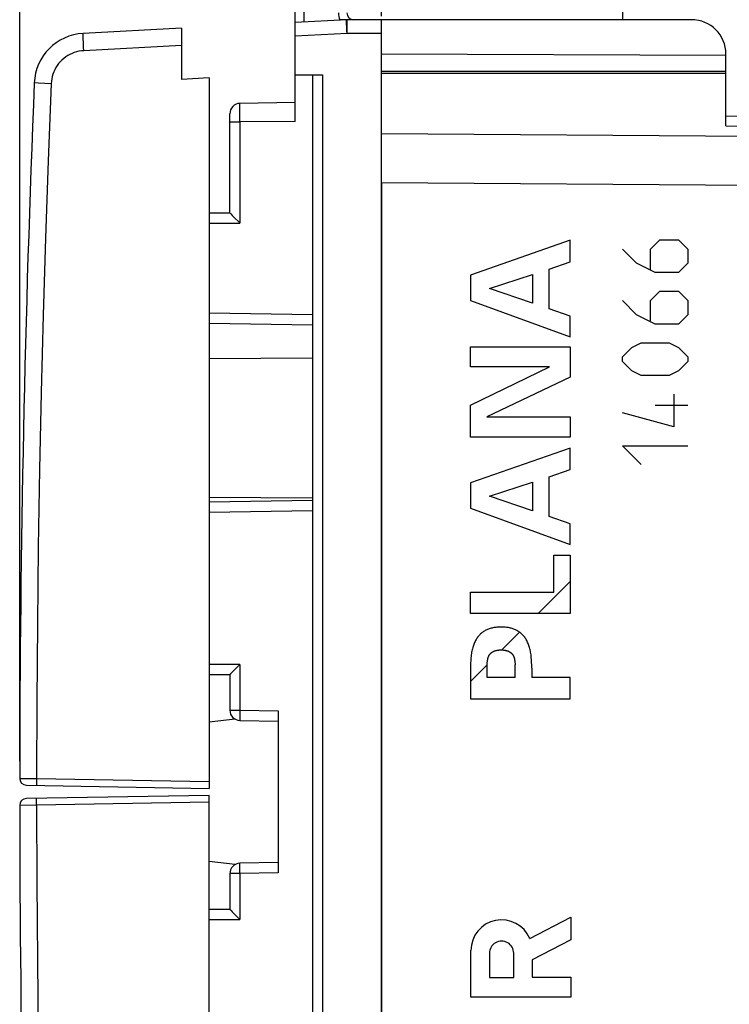
# Model space of a CAD drawing. Units: millimetres. Extents: x -63.6 to 21.6, y -24.5 to 47.5.
# Drawn here: x -63.6 to -43, y -5.2 to 23.4 of the extents above; entities that cross this region are included whole.
import ezdxf

# ---------------------------------------------------------------- set-up
doc = ezdxf.new("R2010")
doc.units = ezdxf.units.MM
doc.header["$LTSCALE"] = 30.734
doc.layers.get('0').update_dxf_attribs({"linetype": 'CONTINUOUS'})
for name, color, linetype in [('268140580', 7, 'CONTINUOUS'), ('ASSI', 7, 'CONTINUOUS'), ('DRAFT', 7, 'CONTINUOUS'), ('INCISIONI_LASER', 7, 'CONTINUOUS'), ('RACCORDO', 7, 'CONTINUOUS')]:
    doc.layers.add(name, color=color, linetype=linetype)
doc.styles.get("Standard").update_dxf_attribs({"font": 'txt', "width": 0.8})
doc.dimstyles.new('DIMSTYLE_1', dxfattribs={"dimtxt": 3, "dimasz": 3, "dimexe": 1.5, "dimexo": 0.5, "dimgap": 0.75, "dimtad": 1, "dimtxsty": 'STANDARD', "dimblk": '_FILLED', "dimblk1": '_FILLED', "dimblk2": '_FILLED', "dimcen": 0.09, "dimazin": 2, "dimtfac": 1, "dimtofl": 0, "dimtmove": 0, "dimatfit": 3, "dimldrblk": '_FILLED', "dimfxl": 1, "dimtolj": 1, "dimarcsym": 0})

# ---------------------------------------------------------------- blocks, each defined once
blk = doc.blocks.new('_FILLED')
at = {"color": 0, "linetype": 'BYBLOCK'}
blk.add_solid([(0, 0), (-1, 0.3167), (-1, -0.3167)], dxfattribs=at)
blk = doc.blocks.new('*D2')
at = {"color": 7, "linetype": 'CONTINUOUS'}
for p, q in [((-53.105, 23.494), (-53.105, 35.211)), ((-25.105, 16.039), (-25.105, 35.211)), ((-53.105, 33.711), (-39.105, 33.711)), ((-25.105, 33.711), (-39.105, 33.711))]:
    blk.add_line(p, q, dxfattribs=at)
at = {"color": 7, "linetype": 'CONTINUOUS', "xscale": 3, "yscale": 3, "zscale": 3, "rotation": 180}
blk.add_blockref('_FILLED', (-53.105, 33.711), dxfattribs=at)
at = {"color": 7, "linetype": 'CONTINUOUS', "xscale": 3, "yscale": 3, "zscale": 3}
blk.add_blockref('_FILLED', (-25.105, 33.711), dxfattribs=at)
blk = doc.blocks.new('*D3')
at = {"color": 7, "linetype": 'CONTINUOUS'}
for p, q in [((-63.605, 1.887), (-63.605, 45.073)), ((-25.105, 16.244), (-25.105, 45.073)), ((-63.605, 43.573), (-44.355, 43.573)), ((-25.105, 43.573), (-44.355, 43.573))]:
    blk.add_line(p, q, dxfattribs=at)
at = {"color": 7, "linetype": 'CONTINUOUS', "xscale": 3, "yscale": 3, "zscale": 3, "rotation": 180}
blk.add_blockref('_FILLED', (-63.605, 43.573), dxfattribs=at)
at = {"color": 7, "linetype": 'CONTINUOUS', "xscale": 3, "yscale": 3, "zscale": 3}
blk.add_blockref('_FILLED', (-25.105, 43.573), dxfattribs=at)

msp = doc.modelspace()

# ---------------------------------------------------------------- linework, layer by layer
at = {"layer": '268140580', "color": 7, "linetype": 'CONTINUOUS'}
for p, q in [((-46.105, 24.229), (-46.105, 23.394)), ((-55.605, 20.439), (-55.605, 23.972)), ((-54.111, 23.394), (-55.605, 23.315)), ((-44.105, 23.394), (-54.309, 23.394)), ((-53.105, -21.406), (-53.105, 23.394)), ((-43.105, 22.358), (-53.105, 22.394)), ((-43.105, 21.844), (-43.105, 22.394)), ((-55.605, 21.794), (-54.811, 21.794)), ((-55.105, 21.794), (-55.105, -19.806)), ((-43.105, 21.894), (-53.105, 21.894)), ((-55.605, 20.994), (-57.211, 20.966)), ((-57.505, 17.794), (-57.505, 20.666)), ((-58.105, 17.794), (-57.505, 17.794)), ((-57.49, 17.777), (-57.481, 17.768)), ((-57.481, 17.768), (-57.464, 17.75)), ((-57.464, 17.75), (-57.433, 17.718)), ((-57.433, 17.718), (-57.366, 17.651)), ((-57.366, 17.651), (-57.243, 17.527)), ((-57.243, 17.527), (-57.211, 17.494)), ((-55.105, 14.529), (-58.105, 14.581)), ((-58.105, 9.407), (-55.105, 9.459)), ((-57.307, 4.597), (-57.433, 4.47)), ((-57.227, 4.678), (-57.307, 4.597)), ((-57.211, 4.694), (-57.227, 4.678)), ((-57.505, 4.394), (-58.105, 4.394)), ((-57.505, 4.394), (-57.505, 3.366)), ((-57.49, 4.411), (-57.497, 4.404)), ((-57.481, 4.42), (-57.49, 4.411)), ((-57.464, 4.438), (-57.481, 4.42)), ((-57.433, 4.47), (-57.464, 4.438)), ((-56.105, 3.346), (-56.105, -1.358)), ((-57.211, 3.066), (-56.105, 3.046)), ((-56.105, -1.058), (-57.211, -1.078)), ((-57.505, -1.378), (-57.505, -2.406)), ((-58.105, -2.406), (-57.505, -2.406)), ((-57.49, -2.423), (-57.481, -2.432)), ((-57.481, -2.432), (-57.464, -2.45)), ((-57.464, -2.45), (-57.433, -2.482)), ((-57.433, -2.482), (-57.366, -2.55)), ((-57.366, -2.55), (-57.243, -2.674)), ((-57.243, -2.674), (-57.211, -2.706))]:
    msp.add_line(p, q, dxfattribs=at)
at = {"layer": '268140580', "color": 250, "linetype": 'CONTINUOUS'}
for p, q in [((-55.355, 23.972), (-55.355, 23.329)), ((-54.116, 23.319), (-54.117, 23.34)), ((-54.116, 23.394), (-54.095, 23.394)), ((-54.115, 23.296), (-54.116, 23.319)), ((-54.114, 23.256), (-54.115, 23.296)), ((-54.112, 23.21), (-54.114, 23.256)), ((-54.109, 23.142), (-54.112, 23.21)), ((-54.106, 23.07), (-54.109, 23.142)), ((-54.102, 23.07), (-54.101, 23.143)), ((-54.101, 23.143), (-54.101, 23.21)), ((-54.1, 23.27), (-54.099, 23.309)), ((-54.099, 23.309), (-54.099, 23.331)), ((-54.095, 23.394), (-54.095, 23.394)), ((-54.095, 23.394), (-54.095, 23.394)), ((-54.102, 22.994), (-55.605, 22.915)), ((-54.102, 22.994), (-54.106, 23.07)), ((-54.102, 22.994), (-54.102, 23.07)), ((-53.105, 22.994), (-54.102, 22.994)), ((-54.811, 21.794), (-54.811, -19.806)), ((-57.211, 20.894), (-57.211, 20.943)), ((-57.211, 20.787), (-57.211, 20.894)), ((-57.211, 20.621), (-57.211, 20.787)), ((-57.211, 20.43), (-57.211, 20.621)), ((-57.505, 20.43), (-57.211, 20.43)), ((-55.605, 20.439), (-57.211, 20.43)), ((-57.211, 20.43), (-57.211, 17.494)), ((-58.105, 17.494), (-57.211, 17.494)), ((-55.105, 14.829), (-58.105, 14.881)), ((-58.105, 9.107), (-55.105, 9.159)), ((-57.211, 4.694), (-58.105, 4.694)), ((-57.211, 4.694), (-57.211, 3.366)), ((-57.505, 3.366), (-57.211, 3.366)), ((-57.212, 3.288), (-57.213, 3.216)), ((-57.213, 3.216), (-57.213, 3.165)), ((-57.213, 3.165), (-57.213, 3.133)), ((-57.211, 3.366), (-57.212, 3.288)), ((-57.211, 3.366), (-56.105, 3.346)), ((-57.213, 3.133), (-57.213, 3.114)), ((-57.213, 3.114), (-57.212, 3.098)), ((-57.213, -1.165), (-57.213, -1.135)), ((-57.211, -1.378), (-57.505, -1.378)), ((-57.213, -1.201), (-57.213, -1.165)), ((-57.212, -1.256), (-57.213, -1.201)), ((-57.212, -1.315), (-57.212, -1.256)), ((-57.211, -1.378), (-57.212, -1.315)), ((-56.105, -1.358), (-57.211, -1.378)), ((-57.211, -1.378), (-57.211, -2.706)), ((-58.105, -2.706), (-57.211, -2.706))]:
    msp.add_line(p, q, dxfattribs=at)
for points in [[(-54.117, 23.34), (-54.117, 23.357), (-54.117, 23.365), (-54.117, 23.371), (-54.117, 23.377), (-54.117, 23.382), (-54.117, 23.386), (-54.117, 23.389), (-54.116, 23.392), (-54.116, 23.393), (-54.116, 23.394)], [(-54.101, 23.21), (-54.1, 23.256), (-54.1, 23.27)], [(-54.099, 23.331), (-54.098, 23.35), (-54.098, 23.358), (-54.098, 23.365), (-54.097, 23.372), (-54.097, 23.378), (-54.097, 23.383), (-54.096, 23.387), (-54.096, 23.39), (-54.096, 23.392), (-54.095, 23.394)], [(-57.211, 20.943), (-57.211, 20.955), (-57.211, 20.959), (-57.211, 20.963), (-57.211, 20.965), (-57.211, 20.966), (-57.211, 20.966)], [(-57.212, 3.098), (-57.212, 3.092), (-57.212, 3.086), (-57.212, 3.08), (-57.212, 3.076), (-57.212, 3.072), (-57.211, 3.069), (-57.211, 3.067), (-57.211, 3.066), (-57.211, 3.066)], [(-57.213, -1.135), (-57.213, -1.118), (-57.212, -1.11), (-57.212, -1.103), (-57.212, -1.097), (-57.212, -1.092), (-57.212, -1.088), (-57.212, -1.084), (-57.211, -1.081), (-57.211, -1.079), (-57.211, -1.078), (-57.211, -1.078)]]:
    msp.add_lwpolyline(points, dxfattribs=at)
at = {"layer": '268140580', "color": 7, "linetype": 'CONTINUOUS'}
for points in [[(-57.505, 17.794), (-57.505, 17.794), (-57.505, 17.793), (-57.503, 17.791), (-57.502, 17.79), (-57.5, 17.787), (-57.497, 17.784), (-57.49, 17.777)], [(-57.497, 4.404), (-57.5, 4.401), (-57.502, 4.399), (-57.503, 4.397), (-57.505, 4.395), (-57.505, 4.395), (-57.505, 4.394)], [(-57.505, -2.406), (-57.505, -2.406), (-57.505, -2.407), (-57.503, -2.409), (-57.502, -2.41), (-57.5, -2.413), (-57.497, -2.416), (-57.49, -2.423)]]:
    msp.add_lwpolyline(points, dxfattribs=at)
at = {"layer": '268140580', "color": 250, "linetype": 'CONTINUOUS'}
msp.add_arc((-53.905, 23.594), 0.45, 180, 206.3882, dxfattribs=at)
at = {"layer": '268140580', "color": 7, "linetype": 'CONTINUOUS'}
for centre, radius, start, end in [((-53.905, 23.594), 0.2, 180, 270), ((-54.1, 23.194), 0.2, 90, 93), ((-44.105, 22.394), 1, 0, 90), ((-57.205, 20.666), 0.3, 91, 180), ((-57.205, 3.366), 0.3, 180, 269), ((-57.205, -1.378), 0.3, 91, 180)]:
    msp.add_arc(centre, radius, start, end, dxfattribs=at)
at = {"layer": 'ASSI', "color": 7, "linetype": 'CONTINUOUS'}
for p, q in [((-53.105, 21.844), (-43.105, 21.844)), ((-43.105, 20.312), (-43.105, 21.844)), ((-43.105, 20.605), (-28.088, 20.343)), ((-53.105, 18.666), (-53.105, -16.678))]:
    msp.add_line(p, q, dxfattribs=at)
at = {"layer": 'ASSI', "color": 250, "linetype": 'CONTINUOUS'}
for p, q in [((-43.105, 20.312), (-28.088, 20.05)), ((-28.088, 19.899), (-53.105, 20.08)), ((-28.088, 18.485), (-53.105, 18.666))]:
    msp.add_line(p, q, dxfattribs=at)
at = {"layer": 'DRAFT', "color": 7, "linetype": 'CONTINUOUS'}
for p, q in [((-53.105, 21.844), (-43.105, 21.844)), ((-58.105, 21.704), (-58.905, 21.662)), ((-57.351, 3.104), (-58.105, 3.018)), ((-57.351, -1.115), (-58.105, -1.029))]:
    msp.add_line(p, q, dxfattribs=at)
at = {"layer": 'INCISIONI_LASER', "color": 250, "linetype": 'CONTINUOUS'}
for p, q in [((-47.622, 16.994), (-50.521, 15.986)), ((-47.622, 16.368), (-47.622, 16.994)), ((-45.291, 16.737), (-45.02, 17.008)), ((-45.02, 17.008), (-44.477, 17.008)), ((-44.477, 17.008), (-44.205, 16.737)), ((-45.698, 16.33), (-46.105, 16.737)), ((-45.291, 16.149), (-45.291, 16.737)), ((-44.205, 16.737), (-44.205, 16.33)), ((-48.236, 16.159), (-47.622, 16.368)), ((-45.155, 16.058), (-45.698, 16.33)), ((-44.205, 16.33), (-44.477, 16.058)), ((-49.967, 15.601), (-48.718, 16.002)), ((-48.718, 16.002), (-48.718, 15.171)), ((-48.236, 15.01), (-48.236, 16.159)), ((-44.477, 16.058), (-45.155, 16.058)), ((-50.521, 15.986), (-50.521, 15.247)), ((-48.718, 15.171), (-49.967, 15.601)), ((-45.291, 15.244), (-45.02, 15.516)), ((-45.02, 15.516), (-44.477, 15.516)), ((-44.477, 15.516), (-44.205, 15.244)), ((-50.521, 15.247), (-47.622, 14.199)), ((-45.698, 14.837), (-46.105, 15.244)), ((-45.291, 14.656), (-45.291, 15.244)), ((-44.205, 15.244), (-44.205, 14.837)), ((-47.622, 14.793), (-48.236, 15.01)), ((-47.622, 14.199), (-47.622, 14.793)), ((-45.155, 14.566), (-45.698, 14.837)), ((-44.205, 14.837), (-44.477, 14.566)), ((-44.477, 14.566), (-45.155, 14.566)), ((-45.834, 13.887), (-45.563, 14.023)), ((-45.563, 14.023), (-44.748, 14.023)), ((-44.748, 14.023), (-44.477, 13.887)), ((-50.521, 13.323), (-50.521, 13.905)), ((-50.521, 13.905), (-47.622, 13.905)), ((-47.622, 13.905), (-47.622, 13.022)), ((-46.105, 13.616), (-45.834, 13.887)), ((-44.477, 13.887), (-44.205, 13.616)), ((-46.105, 13.48), (-46.105, 13.616)), ((-45.834, 13.208), (-46.105, 13.48)), ((-44.205, 13.48), (-44.477, 13.208)), ((-44.205, 13.616), (-44.205, 13.48)), ((-50.521, 12.21), (-48.224, 13.323)), ((-48.224, 13.323), (-50.521, 13.323)), ((-45.563, 13.073), (-45.834, 13.208)), ((-44.477, 13.208), (-44.748, 13.073)), ((-47.622, 13.022), (-50.048, 11.869)), ((-44.748, 13.073), (-45.563, 13.073)), ((-44.613, 12.53), (-44.613, 11.58)), ((-50.521, 11.286), (-50.521, 12.21)), ((-45.155, 12.213), (-44.205, 12.213)), ((-50.048, 11.869), (-47.622, 11.869)), ((-47.622, 11.869), (-47.622, 11.286)), ((-44.613, 11.58), (-46.105, 11.987)), ((-47.622, 11.286), (-50.521, 11.286)), ((-47.622, 10.969), (-50.521, 9.961)), ((-47.622, 10.343), (-47.622, 10.969)), ((-45.563, 10.494), (-46.105, 11.037)), ((-46.105, 11.037), (-44.205, 11.037)), ((-48.236, 10.134), (-47.622, 10.343)), ((-48.236, 8.985), (-48.236, 10.134)), ((-50.521, 9.961), (-50.521, 9.222)), ((-49.967, 9.576), (-48.718, 9.977)), ((-48.718, 9.977), (-48.718, 9.146)), ((-48.718, 9.146), (-49.967, 9.576)), ((-50.521, 9.222), (-47.622, 8.174)), ((-47.622, 8.768), (-48.236, 8.985)), ((-47.622, 8.174), (-47.622, 8.768)), ((-48.104, 6.788), (-48.104, 7.861)), ((-48.104, 7.861), (-47.622, 7.861)), ((-47.622, 7.861), (-47.622, 6.165)), ((-50.521, 6.165), (-50.521, 6.788)), ((-50.521, 6.788), (-48.104, 6.788)), ((-47.622, 6.165), (-50.521, 6.165)), ((-50.517, 4.689), (-50.521, 4.582)), ((-50.521, 4.582), (-50.521, 3.695)), ((-50.039, 4.317), (-50.039, 4.681)), ((-49.229, 4.758), (-49.224, 4.712)), ((-49.22, 4.317), (-49.22, 4.681)), ((-48.738, 4.582), (-48.738, 4.317)), ((-49.22, 4.317), (-50.039, 4.317)), ((-47.622, 4.317), (-48.738, 4.317)), ((-47.622, 3.695), (-47.622, 4.317)), ((-50.521, 3.695), (-47.622, 3.695)), ((-48.797, -3.261), (-47.605, -2.644)), ((-47.605, -2.644), (-47.605, -3.297)), ((-47.605, -3.297), (-48.727, -3.878)), ((-50.506, -4.964), (-50.506, -3.606)), ((-49.969, -3.687), (-49.969, -4.392)), ((-49.263, -4.392), (-49.263, -3.687)), ((-48.727, -3.878), (-48.727, -4.384)), ((-49.969, -4.392), (-49.263, -4.392)), ((-48.727, -4.384), (-47.605, -4.384)), ((-47.605, -4.384), (-47.605, -4.964)), ((-47.605, -4.964), (-50.506, -4.964))]:
    msp.add_line(p, q, dxfattribs=at)
at = {"layer": 'INCISIONI_LASER', "color": 7, "linetype": 'CONTINUOUS'}
for p, q in [((-48.555, 6.165), (-47.622, 7.098)), ((-49.608, 5.112), (-49.094, 5.626)), ((-50.521, 4.199), (-50.039, 4.681))]:
    msp.add_line(p, q, dxfattribs=at)
at = {"layer": 'INCISIONI_LASER', "color": 250, "linetype": 'CONTINUOUS'}
for points in [[(-49.63, 5.776), (-49.66, 5.775), (-49.691, 5.774), (-49.721, 5.773), (-49.751, 5.77), (-49.782, 5.767), (-49.812, 5.763), (-49.842, 5.758), (-49.868, 5.753), (-49.894, 5.748), (-49.92, 5.741), (-49.946, 5.734), (-49.972, 5.726), (-49.997, 5.717), (-50.022, 5.707), (-50.046, 5.696), (-50.07, 5.685), (-50.094, 5.672), (-50.117, 5.659), (-50.14, 5.645), (-50.162, 5.629), (-50.184, 5.613), (-50.204, 5.596), (-50.224, 5.579), (-50.244, 5.56), (-50.262, 5.541), (-50.28, 5.521), (-50.297, 5.5), (-50.313, 5.479), (-50.329, 5.457), (-50.343, 5.434), (-50.357, 5.411), (-50.372, 5.385), (-50.386, 5.357), (-50.399, 5.33), (-50.411, 5.302), (-50.422, 5.273), (-50.432, 5.244), (-50.442, 5.215), (-50.452, 5.181), (-50.462, 5.147), (-50.47, 5.112), (-50.478, 5.078), (-50.485, 5.043), (-50.491, 5.008), (-50.497, 4.965), (-50.502, 4.923), (-50.507, 4.881), (-50.51, 4.838), (-50.513, 4.795), (-50.515, 4.742), (-50.517, 4.689)], [(-48.738, 4.582), (-48.742, 4.689), (-48.744, 4.742), (-48.747, 4.795), (-48.749, 4.838), (-48.753, 4.881), (-48.757, 4.923), (-48.762, 4.965), (-48.769, 5.008), (-48.775, 5.043), (-48.781, 5.078), (-48.789, 5.112), (-48.798, 5.147), (-48.807, 5.181), (-48.818, 5.215), (-48.827, 5.244), (-48.838, 5.273), (-48.849, 5.302), (-48.861, 5.33), (-48.874, 5.357), (-48.888, 5.385), (-48.902, 5.411), (-48.916, 5.434), (-48.931, 5.457), (-48.946, 5.479), (-48.962, 5.5), (-48.979, 5.521), (-48.997, 5.541), (-49.016, 5.56), (-49.035, 5.579), (-49.055, 5.596), (-49.076, 5.613), (-49.097, 5.629), (-49.119, 5.645), (-49.142, 5.659), (-49.165, 5.672), (-49.189, 5.685), (-49.213, 5.696), (-49.238, 5.707), (-49.263, 5.717), (-49.288, 5.726), (-49.313, 5.734), (-49.339, 5.741), (-49.365, 5.748), (-49.391, 5.753), (-49.417, 5.758), (-49.447, 5.763), (-49.478, 5.767), (-49.508, 5.77), (-49.538, 5.773), (-49.569, 5.774), (-49.599, 5.775), (-49.63, 5.776)], [(-50.036, 4.712), (-50.031, 4.758), (-50.029, 4.773), (-50.027, 4.789), (-50.025, 4.804), (-50.023, 4.819), (-50.02, 4.835), (-50.017, 4.85), (-50.015, 4.86), (-50.012, 4.871), (-50.009, 4.881), (-50.006, 4.892), (-50.003, 4.902), (-49.999, 4.912), (-49.995, 4.922), (-49.991, 4.932), (-49.987, 4.94), (-49.983, 4.949), (-49.978, 4.957), (-49.973, 4.965), (-49.968, 4.973), (-49.962, 4.981), (-49.957, 4.988), (-49.95, 4.996), (-49.944, 5.003), (-49.938, 5.009), (-49.931, 5.016), (-49.923, 5.022), (-49.916, 5.028), (-49.908, 5.034), (-49.901, 5.04), (-49.893, 5.045), (-49.885, 5.05), (-49.877, 5.055), (-49.866, 5.061), (-49.855, 5.067), (-49.844, 5.072), (-49.833, 5.077), (-49.821, 5.082), (-49.81, 5.086), (-49.798, 5.09), (-49.786, 5.094), (-49.773, 5.098), (-49.76, 5.1), (-49.747, 5.103), (-49.735, 5.105), (-49.722, 5.107), (-49.708, 5.109), (-49.695, 5.11), (-49.682, 5.111), (-49.669, 5.112), (-49.656, 5.112), (-49.643, 5.113), (-49.63, 5.113)], [(-49.63, 5.113), (-49.617, 5.113), (-49.603, 5.112), (-49.59, 5.112), (-49.577, 5.111), (-49.564, 5.11), (-49.551, 5.109), (-49.538, 5.107), (-49.525, 5.105), (-49.512, 5.103), (-49.499, 5.1), (-49.486, 5.098), (-49.474, 5.094), (-49.461, 5.09), (-49.449, 5.086), (-49.438, 5.082), (-49.427, 5.077), (-49.415, 5.072), (-49.404, 5.067), (-49.394, 5.061), (-49.383, 5.055), (-49.375, 5.05), (-49.367, 5.045), (-49.359, 5.04), (-49.351, 5.034), (-49.343, 5.028), (-49.336, 5.022), (-49.329, 5.016), (-49.322, 5.009), (-49.315, 5.003), (-49.309, 4.996), (-49.303, 4.988), (-49.297, 4.981), (-49.292, 4.973), (-49.286, 4.965), (-49.281, 4.957), (-49.277, 4.949), (-49.272, 4.94), (-49.268, 4.932), (-49.264, 4.922), (-49.26, 4.912), (-49.256, 4.902), (-49.253, 4.892), (-49.25, 4.881), (-49.247, 4.871), (-49.245, 4.86), (-49.242, 4.85), (-49.239, 4.835), (-49.237, 4.819), (-49.234, 4.804), (-49.232, 4.789), (-49.23, 4.773), (-49.229, 4.758)], [(-50.039, 4.681), (-50.037, 4.696), (-50.036, 4.712)], [(-49.224, 4.712), (-49.222, 4.696), (-49.22, 4.681)]]:
    msp.add_lwpolyline(points, dxfattribs=at)
for centre, major_axis, start_param in [((-49.616, -3.606), (0.889, 0), 0.398683), ((-49.616, -3.687), (0.353, 0), 0)]:
    msp.add_ellipse(centre, major_axis=major_axis, ratio=1, start_param=start_param, end_param=3.141593, dxfattribs=at)
at = {"layer": 'RACCORDO', "color": 7, "linetype": 'CONTINUOUS'}
for p, q in [((-58.905, 23.144), (-61.762, 22.994)), ((-58.905, 23.144), (-58.905, 21.662)), ((-43.105, 20.312), (-43.105, 21.844)), ((-58.105, 21.704), (-58.105, 1.094)), ((-43.105, 20.605), (-28.088, 20.343)), ((-53.105, 18.666), (-53.105, -16.678)), ((-55.105, 13.573), (-58.105, 13.555)), ((-55.105, 9.516), (-58.105, 9.533)), ((-63.409, 1.187), (-58.105, 1.094)), ((-58.105, 0.894), (-63.409, 0.802)), ((-58.105, -19.716), (-58.105, 0.894))]:
    msp.add_line(p, q, dxfattribs=at)
at = {"layer": 'RACCORDO', "color": 250, "linetype": 'CONTINUOUS'}
for p, q in [((-61.752, 22.649), (-61.757, 22.745)), ((-58.905, 22.644), (-61.745, 22.495)), ((-62.691, 21.538), (-63.057, 21.553)), ((-43.105, 20.312), (-28.088, 20.05)), ((-28.088, 19.899), (-53.105, 20.08)), ((-28.088, 18.485), (-53.105, 18.666)), ((-63.605, 1.387), (-63.114, 1.381)), ((-63.114, 1.381), (-63.115, 1.33)), ((-63.115, 1.33), (-63.115, 1.282)), ((-63.115, 1.282), (-63.115, 1.24)), ((-63.114, 1.381), (-58.105, 1.294)), ((-63.114, 0.607), (-63.605, 0.601)), ((-63.115, 0.658), (-63.115, 0.707)), ((-63.114, 0.607), (-63.115, 0.658)), ((-58.105, 0.694), (-63.114, 0.607))]:
    msp.add_line(p, q, dxfattribs=at)
for points in [[(-61.757, 22.745), (-61.76, 22.829), (-61.761, 22.866), (-61.762, 22.899), (-61.763, 22.927), (-61.763, 22.951), (-61.764, 22.97), (-61.763, 22.983), (-61.763, 22.992), (-61.762, 22.994)], [(-61.745, 22.495), (-61.75, 22.599), (-61.752, 22.649)], [(-61.745, 22.495), (-61.815, 22.489), (-61.884, 22.478), (-61.952, 22.462), (-62.019, 22.441), (-62.085, 22.416), (-62.149, 22.386), (-62.21, 22.352), (-62.269, 22.313), (-62.325, 22.271), (-62.378, 22.224), (-62.428, 22.174), (-62.474, 22.121), (-62.516, 22.064), (-62.554, 22.005), (-62.587, 21.943), (-62.616, 21.879), (-62.641, 21.813), (-62.661, 21.745), (-62.676, 21.677), (-62.686, 21.608), (-62.691, 21.538)], [(-63.057, 21.553), (-63.18, 21.558), (-63.182, 21.558)], [(-62.691, 21.538), (-62.779, 19.299), (-62.856, 17.06), (-62.923, 14.821), (-62.98, 12.581), (-63.027, 10.342), (-63.064, 8.102), (-63.09, 5.862), (-63.107, 3.622), (-63.114, 1.381)], [(-63.115, 1.24), (-63.115, 1.223), (-63.115, 1.208), (-63.115, 1.197), (-63.115, 1.188), (-63.114, 1.183), (-63.114, 1.182)], [(-63.115, 0.707), (-63.115, 0.748), (-63.115, 0.765), (-63.115, 0.78), (-63.115, 0.791), (-63.115, 0.8), (-63.114, 0.805), (-63.114, 0.807)], [(-63.114, 0.607), (-63.107, -1.634), (-63.09, -3.874), (-63.064, -6.114), (-63.027, -8.354), (-62.98, -10.593), (-62.923, -12.833), (-62.856, -15.072), (-62.779, -17.311), (-62.691, -19.549)]]:
    msp.add_lwpolyline(points, dxfattribs=at)
at = {"layer": 'RACCORDO', "color": 7, "linetype": 'CONTINUOUS'}
for centre, radius, start, end in [((-61.684, 21.496), 1.5, 93, 177.6429), ((436.395, 0.994), 500, 177.64287, 179.955), ((-63.405, 1.387), 0.2, 179.955, 269), ((-63.405, 0.602), 0.2, 91, 180.045), ((436.395, 0.994), 500, 180.045, 182.35713)]:
    msp.add_arc(centre, radius, start, end, dxfattribs=at)

# ---------------------------------------------------------------- dimensions: what is measured, and where the dimension line sits
at = {"color": 7, "linetype": 'CONTINUOUS'}
dim = msp.add_linear_dim(base=(-63.605, 43.573), p1=(-25.105, 15.744), p2=(-63.605, 1.387), angle=180, dimstyle='DIMSTYLE_1', dxfattribs=at)
dim.commit()
dim.dimension.update_dxf_attribs({"geometry": '*D3', "text_midpoint": (-48.534, 43.573), "dimtype": 160})
dim = msp.add_linear_dim(base=(-25.105, 33.711), p1=(-53.105, 22.994), p2=(-25.105, 15.539), dimstyle='DIMSTYLE_1', dxfattribs=at)
dim.commit()
dim.dimension.update_dxf_attribs({"geometry": '*D2', "text_midpoint": (-41.463, 33.711), "dimtype": 160})

doc.saveas('drawing.dxf')
